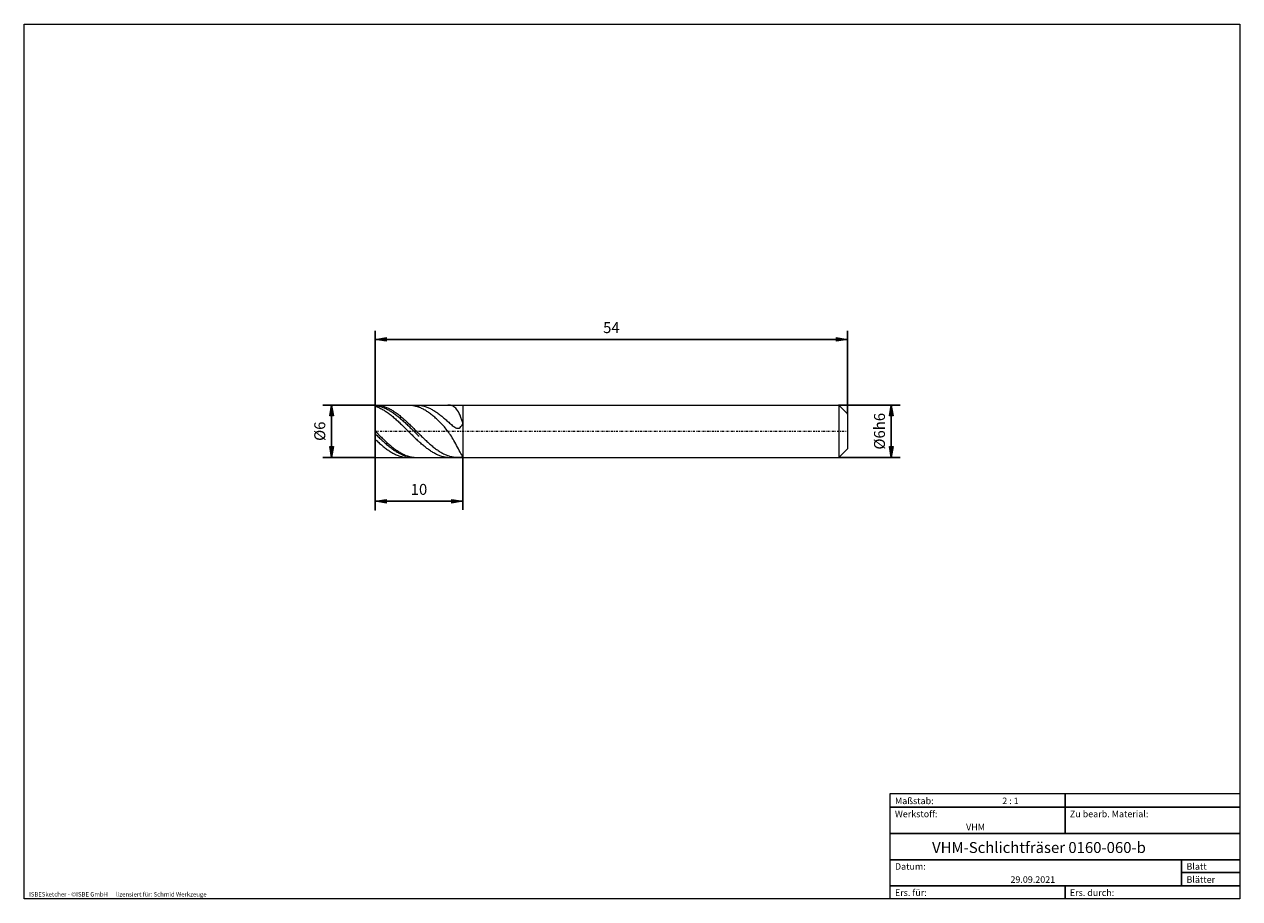
# Model space of a CAD drawing. Units: millimetres. Extents: x -135 to 143, y -100 to 100.
import ezdxf

# ---------------------------------------------------------------- set-up
doc = ezdxf.new("R2010")
doc.units = ezdxf.units.MM
doc.header["$MEASUREMENT"] = 0
doc.linetypes.add('DASHDOT', pattern=[1, 0.5, -0.25, 0, -0.25])
doc.layers.get('0').update_dxf_attribs({"lineweight": 0})
for name, color, linetype, lineweight in [('Bemassung', 7, 'Continuous', 0), ('Geo', 7, 'Continuous', 0), ('Rahmen', 7, 'Continuous', 0), ('Text', 7, 'Continuous', 0)]:
    doc.layers.add(name, color=color, linetype=linetype, lineweight=lineweight)
doc.styles.get("Standard").update_dxf_attribs({"font": 'Arial'})
doc.dimstyles.new('BEM-ISBE', dxfattribs={"dimtxt": 2.5, "dimasz": 2.5, "dimexe": 1.25, "dimexo": 0.625, "dimtad": 1, "dimdec": 3, "dimzin": 0, "dimdsep": 46, "dimtxsty": 'Standard', "dimblk": 'VDDIM_DEFAULT', "dimcen": 0.09, "dimadec": 3, "dimazin": 0, "dimtol": 1, "dimtm": 1e-09, "dimtfac": 0.5, "dimtdec": 3, "dimtmove": 0, "dimatfit": 3, "dimfxl": 1, "dimtolj": 1, "dimtzin": 0, "dimarcsym": 0})

# ---------------------------------------------------------------- blocks, each defined once
blk = doc.blocks.new('VDDIM_DEFAULT')
at = {"linetype": 'Continuous'}
blk.add_hatch(color=0, dxfattribs=at).paths.add_polyline_path([(0, 0), (-1, -0.1665), (-1, 0.1665)], flags=0)
at = {"color": 0, "linetype": 'Continuous'}
blk.add_lwpolyline([(0, 0), (-1, -0.1665), (-1, 0.1665), (0, 0)], dxfattribs=at)
blk = doc.blocks.new('*D5')
at = {"layer": 'Bemassung', "color": 0, "lineweight": -2}
for p, q in [((-54.34, -11.17), (-54.34, 29.83)), ((-34.34, 0.83), (-34.34, -11.17)), ((-34.34, -9.17), (-54.34, -9.17))]:
    blk.add_line(p, q, dxfattribs=at)
at = {"layer": 'Bemassung', "color": 0}
for p in [(-34.34, 0.83), (-54.34, -11.17)]:
    blk.add_point(p, dxfattribs=at)
at = {"layer": 'Bemassung', "color": 0, "lineweight": -2, "xscale": 2.5, "yscale": 2.5, "zscale": 2.5, "rotation": 180}
blk.add_blockref('VDDIM_DEFAULT', (-54.34, -9.17), dxfattribs=at)
at = {"layer": 'Bemassung', "color": 0, "lineweight": -2, "xscale": 2.5, "yscale": 2.5, "zscale": 2.5}
blk.add_blockref('VDDIM_DEFAULT', (-34.34, -9.17), dxfattribs=at)
at = {"layer": 'Bemassung', "color": 0, "insert": (-44.34, -8.5), "char_height": 2.5, "attachment_point": 8}
blk.add_mtext('10', dxfattribs=at)
blk = doc.blocks.new('*D6')
at = {"layer": 'Bemassung', "color": 0, "lineweight": -2}
for p, q in [((-54.34, -11.17), (-54.34, 29.83)), ((53.66, 27.83), (-54.34, 27.83)), ((53.66, 10.83), (53.66, 29.83))]:
    blk.add_line(p, q, dxfattribs=at)
at = {"layer": 'Bemassung', "color": 0}
for p in [(53.66, 10.83), (-54.34, -11.17)]:
    blk.add_point(p, dxfattribs=at)
at = {"layer": 'Bemassung', "color": 0, "lineweight": -2, "xscale": 2.5, "yscale": 2.5, "zscale": 2.5, "rotation": 180}
blk.add_blockref('VDDIM_DEFAULT', (-54.34, 27.83), dxfattribs=at)
at = {"layer": 'Bemassung', "color": 0, "lineweight": -2, "xscale": 2.5, "yscale": 2.5, "zscale": 2.5}
blk.add_blockref('VDDIM_DEFAULT', (53.66, 27.83), dxfattribs=at)
at = {"layer": 'Bemassung', "color": 0, "insert": (-0.34, 28.5), "char_height": 2.5, "attachment_point": 8}
blk.add_mtext('54', dxfattribs=at)
blk = doc.blocks.new('*D3')
at = {"layer": 'Bemassung', "color": 0, "lineweight": -2}
for p, q in [((-54.34, 12.83), (-66.34, 12.83)), ((-64.34, 0.83), (-64.34, 12.83)), ((-54.34, 0.83), (-66.34, 0.83))]:
    blk.add_line(p, q, dxfattribs=at)
at = {"layer": 'Bemassung', "color": 0}
for p in [(-54.34, 12.83), (-54.34, 0.83)]:
    blk.add_point(p, dxfattribs=at)
at = {"layer": 'Bemassung', "color": 0, "lineweight": -2, "xscale": 2.5, "yscale": 2.5, "zscale": 2.5}
for p, rotation in [((-64.34, 12.83), 90), ((-64.34, 0.83), 270)]:
    blk.add_blockref('VDDIM_DEFAULT', p, dxfattribs=dict(at, rotation=rotation))
at = {"layer": 'Bemassung', "color": 0, "insert": (-65, 6.83), "char_height": 2.5, "attachment_point": 8, "rotation": 90}
blk.add_mtext('Ø6', dxfattribs=at)
blk = doc.blocks.new('*D4')
at = {"layer": 'Bemassung', "color": 0, "lineweight": -2}
for p, q in [((51.66, 12.83), (65.66, 12.83)), ((63.66, 0.83), (63.66, 12.83)), ((51.66, 0.83), (65.66, 0.83))]:
    blk.add_line(p, q, dxfattribs=at)
at = {"layer": 'Bemassung', "color": 0}
for p in [(51.66, 12.83), (51.66, 0.83)]:
    blk.add_point(p, dxfattribs=at)
at = {"layer": 'Bemassung', "color": 0, "lineweight": -2, "xscale": 2.5, "yscale": 2.5, "zscale": 2.5}
for p, rotation in [((63.66, 12.83), 90), ((63.66, 0.83), 270)]:
    blk.add_blockref('VDDIM_DEFAULT', p, dxfattribs=dict(at, rotation=rotation))
at = {"layer": 'Bemassung', "color": 0, "insert": (63, 6.83), "char_height": 2.5, "attachment_point": 8, "rotation": 90}
blk.add_mtext('Ø6h6', dxfattribs=at)

msp = doc.modelspace()

# ---------------------------------------------------------------- linework, layer by layer
at = {"layer": 'Geo'}
for p, q in [((-54.3369, 6.83), (-54.3369, 12.83)), ((-54.3369, 12.83), (-34.3369, 12.83)), ((-54.3369, 12.83), (-54.1369, 12.8267)), ((-54.3369, 12.83), (-54.3369, 0.83)), ((-54.3369, 12.7258), (-54.1369, 12.7029)), ((-54.3369, 12.5363), (-54.1369, 12.4714)), ((-54.1369, 12.8267), (-53.9369, 12.8167)), ((-54.1369, 12.7029), (-53.9369, 12.6734)), ((-54.1369, 12.4714), (-53.9369, 12.4002)), ((-53.9369, 12.8167), (-53.7369, 12.8)), ((-53.9369, 12.6734), (-53.7369, 12.6374)), ((-53.9369, 12.4002), (-53.7369, 12.3227)), ((-53.7369, 12.8), (-53.5369, 12.7768)), ((-53.7369, 12.6374), (-53.5369, 12.5949)), ((-53.7369, 12.3227), (-53.5369, 12.2392)), ((-53.5369, 12.7768), (-53.3369, 12.7469)), ((-53.5369, 12.5949), (-53.3369, 12.5461)), ((-53.5369, 12.2392), (-53.3369, 12.1497)), ((-53.3369, 12.7469), (-53.1369, 12.7104)), ((-53.3369, 12.5461), (-53.1369, 12.4909)), ((-53.3369, 12.1497), (-53.1369, 12.0542)), ((-53.1369, 12.7104), (-52.9369, 12.6674)), ((-53.1369, 12.4909), (-52.9369, 12.4294)), ((-53.1369, 12.0542), (-52.9369, 11.953)), ((-52.9369, 12.6674), (-52.7369, 12.6179)), ((-52.9369, 12.4294), (-52.7369, 12.3617)), ((-52.9369, 11.953), (-52.7369, 11.8461)), ((-52.7369, 12.6179), (-52.5369, 12.562)), ((-52.7369, 12.3617), (-52.5369, 12.2879)), ((-52.7369, 11.8461), (-52.5369, 11.7336)), ((-52.5369, 12.562), (-52.3369, 12.4998)), ((-52.5369, 12.2879), (-52.3369, 12.208)), ((-52.5369, 11.7336), (-52.3369, 11.6156)), ((-52.3369, 12.4998), (-52.1369, 12.4312)), ((-52.3369, 12.208), (-52.1369, 12.1221)), ((-52.3369, 11.6156), (-52.1369, 11.4923)), ((-52.1369, 12.4312), (-51.9369, 12.3564)), ((-52.1369, 12.1221), (-51.9369, 12.0303)), ((-52.1369, 11.4923), (-51.9369, 11.3639)), ((-51.9369, 12.3564), (-51.7369, 12.2754)), ((-51.9369, 12.0303), (-51.7369, 11.9328)), ((-51.9369, 11.3639), (-51.7369, 11.2304)), ((-51.7369, 12.2754), (-51.5369, 12.1884)), ((-51.7369, 11.9328), (-51.5369, 11.8296)), ((-51.7369, 11.2304), (-51.5369, 11.092)), ((-51.5369, 12.1884), (-51.3369, 12.0955)), ((-51.5369, 11.8296), (-51.3369, 11.7208)), ((-51.3369, 12.0955), (-51.1369, 11.9967)), ((-51.3369, 11.7208), (-51.1369, 11.6066)), ((-51.1369, 11.9967), (-50.9369, 11.8922)), ((-51.1369, 11.6066), (-50.9369, 11.4871)), ((-50.9369, 11.8922), (-50.7369, 11.782)), ((-50.9369, 11.4871), (-50.7369, 11.3624)), ((-50.7369, 11.782), (-50.5369, 11.6664)), ((-50.7369, 11.3624), (-50.5369, 11.2327)), ((-50.5369, 11.6664), (-50.3369, 11.5453)), ((-50.5369, 11.2327), (-50.3369, 11.0981)), ((-50.3369, 11.5453), (-50.1369, 11.4191)), ((-50.1369, 11.4191), (-49.9369, 11.2877)), ((-49.9369, 11.2877), (-49.7369, 11.1514)), ((-49.7369, 11.1514), (-49.5369, 11.0102)), ((-46.7971, 12.83), (-46.7369, 12.8297)), ((-46.7369, 12.8297), (-46.5369, 12.8244)), ((-46.5369, 12.8244), (-46.3369, 12.8124)), ((-46.3369, 12.8124), (-46.1369, 12.7937)), ((-46.1369, 12.7937), (-45.9369, 12.7685)), ((-45.9369, 12.7685), (-45.7369, 12.7366)), ((-45.7369, 12.7366), (-45.5369, 12.6982)), ((-45.5369, 12.6982), (-45.3369, 12.6532)), ((-45.5115, 12.83), (-45.3369, 12.7528)), ((-45.3369, 12.7528), (-45.1369, 12.7438)), ((-45.3369, 12.6532), (-45.1369, 12.6018)), ((-45.1369, 12.7438), (-44.9369, 12.7282)), ((-45.1369, 12.6018), (-44.9369, 12.544)), ((-44.9369, 12.7282), (-44.7369, 12.7061)), ((-44.9369, 12.544), (-44.7369, 12.4798)), ((-44.9122, 12.83), (-44.7369, 12.8275)), ((-44.7369, 12.8275), (-44.5369, 12.8183)), ((-44.7369, 12.7061), (-44.5369, 12.6774)), ((-44.7369, 12.4798), (-44.5369, 12.4093)), ((-44.5369, 12.8183), (-44.3369, 12.8025)), ((-44.5369, 12.6774), (-44.3369, 12.6422)), ((-44.5369, 12.4093), (-44.3369, 12.3327)), ((-44.3369, 12.8025), (-44.1369, 12.78)), ((-44.1369, 12.2499), (-44.3369, 12.3327)), ((-44.1369, 12.78), (-43.9369, 12.7509)), ((-43.9369, 12.1611), (-44.1369, 12.2499)), ((-43.9369, 12.7509), (-43.7369, 12.7153)), ((-43.7369, 12.0664), (-43.9369, 12.1611)), ((-43.7369, 12.7153), (-43.5369, 12.6731)), ((-43.5369, 11.9659), (-43.7369, 12.0664)), ((-43.5369, 12.6731), (-43.3369, 12.6244)), ((-43.3369, 11.8596), (-43.5369, 11.9659)), ((-43.3369, 12.6244), (-43.1369, 12.5693)), ((-43.1369, 11.7478), (-43.3369, 11.8596)), ((-43.1369, 12.5693), (-42.9369, 12.5078)), ((-42.9369, 11.6305), (-43.1369, 11.7478)), ((-42.9369, 12.5078), (-42.7369, 12.44)), ((-42.7369, 11.5078), (-42.9369, 11.6305)), ((-42.7369, 12.44), (-42.5369, 12.366)), ((-42.5369, 11.38), (-42.7369, 11.5078)), ((-42.5369, 12.366), (-42.3369, 12.2858)), ((-42.3369, 11.247), (-42.5369, 11.38)), ((-42.3369, 12.2858), (-42.1369, 12.1995)), ((-42.1369, 11.1091), (-42.3369, 11.247)), ((-42.1369, 12.1995), (-41.9369, 12.1073)), ((-41.9369, 12.1073), (-41.7369, 12.0093)), ((-41.7369, 12.0093), (-41.5369, 11.9054)), ((-41.5369, 11.9054), (-41.3369, 11.796)), ((-41.3369, 11.796), (-41.1369, 11.681)), ((-41.1369, 11.681), (-40.9369, 11.5606)), ((-40.9369, 11.5606), (-40.7369, 11.435)), ((-40.7369, 11.435), (-40.5369, 11.3043)), ((-40.5369, 11.3043), (-40.3369, 11.1686)), ((-40.3369, 11.1686), (-40.1369, 11.0281)), ((-37.7369, 12.83), (-37.7393, 12.83)), ((-37.5369, 12.8237), (-37.7369, 12.83)), ((-37.3369, 12.804), (-37.5369, 12.8237)), ((-37.1369, 12.7692), (-37.3369, 12.804)), ((-36.9369, 12.7171), (-37.1369, 12.7692)), ((-36.7369, 12.6453), (-36.9369, 12.7171)), ((-36.5369, 12.5509), (-36.7369, 12.6453)), ((-36.3369, 12.4306), (-36.5369, 12.5509)), ((-36.1369, 12.2806), (-36.3369, 12.4306)), ((-35.9369, 12.0964), (-36.1369, 12.2806)), ((-35.7369, 11.8732), (-35.9369, 12.0964)), ((-35.5369, 11.6057), (-35.7369, 11.8732)), ((-35.3369, 11.288), (-35.5369, 11.6057)), ((-35.1369, 10.914), (-35.3369, 11.288)), ((-34.3369, 12.83), (51.6631, 12.83)), ((-34.3369, 12.83), (-34.3369, 0.83)), ((-34.3369, 12.83), (-34.3369, 0.83)), ((51.6631, 12.83), (53.6631, 10.83)), ((51.6631, 12.83), (51.6631, 0.83)), ((-51.5369, 11.092), (-51.3369, 10.9489)), ((-51.3369, 10.9489), (-51.1369, 10.8012)), ((-51.1369, 10.8012), (-50.9369, 10.6491)), ((-50.9369, 10.6491), (-50.7369, 10.4927)), ((-50.7369, 10.4927), (-50.5369, 10.3323)), ((-50.5369, 10.3323), (-50.3369, 10.168)), ((-50.3369, 11.0981), (-50.1369, 10.9587)), ((-50.3369, 10.168), (-50.1369, 10)), ((-50.1369, 10.9587), (-49.9369, 10.8148)), ((-50.1369, 10), (-49.9369, 9.8285)), ((-49.9369, 10.8148), (-49.7369, 10.6664)), ((-49.9369, 9.8285), (-49.7369, 9.6536)), ((-49.7369, 10.6664), (-49.5369, 10.5138)), ((-49.7369, 9.6536), (-49.5369, 9.4756)), ((-49.5369, 11.0102), (-49.3369, 10.8645)), ((-49.5369, 10.5138), (-49.3369, 10.3571)), ((-49.5369, 9.4756), (-49.3369, 9.2947)), ((-49.3369, 10.8645), (-49.1369, 10.7142)), ((-49.3369, 10.3571), (-49.1369, 10.1964)), ((-49.3369, 9.2947), (-49.1369, 9.111)), ((-49.1369, 10.7142), (-48.9369, 10.5597)), ((-49.1369, 10.1964), (-48.9369, 10.032)), ((-49.1369, 9.111), (-48.9369, 8.9248)), ((-48.9369, 10.5597), (-48.7369, 10.401)), ((-48.9369, 10.032), (-48.7369, 9.8641)), ((-48.9369, 8.9248), (-48.7369, 8.7362)), ((-48.7369, 10.401), (-48.5369, 10.2383)), ((-48.7369, 9.8641), (-48.5369, 9.6928)), ((-48.7369, 8.7362), (-48.5369, 8.5456)), ((-48.5369, 10.2383), (-48.3369, 10.0718)), ((-48.5369, 9.6928), (-48.3369, 9.5183)), ((-48.5369, 8.5456), (-48.3369, 8.353)), ((-48.3369, 10.0718), (-48.1369, 9.9018)), ((-48.3369, 9.5183), (-48.1369, 9.3408)), ((-48.3369, 8.353), (-48.1369, 8.1587)), ((-48.1369, 9.9018), (-47.9369, 9.7283)), ((-48.1369, 9.3408), (-47.9369, 9.1606)), ((-47.9369, 9.7283), (-47.7369, 9.5516)), ((-47.9369, 9.1606), (-47.7369, 8.9777)), ((-47.7369, 9.5516), (-47.5369, 9.3719)), ((-47.7369, 8.9777), (-47.5369, 8.7925)), ((-47.5369, 9.3719), (-47.3369, 9.1893)), ((-47.5369, 8.7925), (-47.3369, 8.6051)), ((-47.3369, 9.1893), (-47.1369, 9.0042)), ((-47.3369, 8.6051), (-47.1369, 8.4157)), ((-47.1369, 9.0042), (-46.9369, 8.8166)), ((-47.1369, 8.4157), (-46.9369, 8.2245)), ((-46.9369, 8.8166), (-46.7369, 8.6268)), ((-46.7369, 8.6268), (-46.5369, 8.435)), ((-46.5369, 8.435), (-46.3369, 8.2414)), ((-41.9369, 10.9663), (-42.1369, 11.1091)), ((-41.7369, 10.8187), (-41.9369, 10.9663)), ((-41.5369, 10.6665), (-41.7369, 10.8187)), ((-41.3369, 10.5098), (-41.5369, 10.6665)), ((-41.1369, 10.3486), (-41.3369, 10.5098)), ((-40.9369, 10.1829), (-41.1369, 10.3486)), ((-40.7369, 10.0128), (-40.9369, 10.1829)), ((-40.5369, 9.8383), (-40.7369, 10.0128)), ((-40.3369, 9.6594), (-40.5369, 9.8383)), ((-40.1369, 9.4759), (-40.3369, 9.6594)), ((-40.1369, 11.0281), (-39.9369, 10.8829)), ((-39.9369, 9.2878), (-40.1369, 9.4759)), ((-39.9369, 10.8829), (-39.7369, 10.7333)), ((-39.7369, 9.0949), (-39.9369, 9.2878)), ((-39.7369, 10.7333), (-39.5369, 10.5794)), ((-39.5369, 8.897), (-39.7369, 9.0949)), ((-39.5369, 10.5794), (-39.3369, 10.4214)), ((-39.3369, 8.6937), (-39.5369, 8.897)), ((-39.3369, 10.4214), (-39.1369, 10.2596)), ((-39.1369, 8.4849), (-39.3369, 8.6937)), ((-39.1369, 10.2596), (-38.9369, 10.0942)), ((-38.9369, 8.2701), (-39.1369, 8.4849)), ((-38.9369, 10.0942), (-38.7369, 9.9254)), ((-38.7369, 9.9254), (-38.5369, 9.7537)), ((-38.5369, 9.7537), (-38.3369, 9.5793)), ((-38.3369, 9.5793), (-38.1369, 9.4029)), ((-38.1369, 9.4029), (-37.9369, 9.2248)), ((-37.9369, 9.2248), (-37.7369, 9.0459)), ((-37.7369, 9.0459), (-37.5369, 8.867)), ((-37.5369, 8.867), (-37.3369, 8.6892)), ((-37.3369, 8.6892), (-37.1369, 8.5137)), ((-37.1369, 8.5137), (-36.9369, 8.3424)), ((-36.9369, 8.3424), (-36.7369, 8.1772)), ((-34.9369, 10.4774), (-35.1369, 10.914)), ((-34.7369, 9.9723), (-34.9369, 10.4774)), ((-34.5369, 9.3935), (-34.7369, 9.9723)), ((-34.3369, 8.7372), (-34.5369, 9.3935)), ((-34.5369, 8.1755), (-34.3369, 8.5937)), ((-34.3369, 8.5937), (-34.3369, 8.7372)), ((53.6631, 10.83), (53.6631, 6.83)), ((53.6631, 10.83), (53.6631, 2.83)), ((-54.3369, 6.83), (-54.1369, 6.63)), ((-54.3369, 6.83), (-54.3369, 0.83)), ((-54.3369, 6.2391), (-54.1369, 6.043)), ((-54.1369, 6.63), (-53.9369, 6.4303)), ((-54.1369, 6.043), (-53.9369, 5.8477)), ((-53.9369, 6.4303), (-53.7369, 6.231)), ((-53.9369, 5.8477), (-53.7369, 5.6535)), ((-53.7369, 6.231), (-53.5369, 6.0324)), ((-53.7369, 5.6535), (-53.5369, 5.4606)), ((-53.5369, 6.0324), (-53.3369, 5.8346)), ((-53.3369, 5.8346), (-53.1369, 5.638)), ((-53.1369, 5.638), (-52.9369, 5.4427)), ((-48.1369, 8.1587), (-47.9369, 7.963)), ((-47.9369, 7.963), (-47.7369, 7.766)), ((-47.7369, 7.766), (-47.5369, 7.568)), ((-47.5369, 7.568), (-47.3369, 7.3691)), ((-47.3369, 7.3691), (-47.1369, 7.1696)), ((-47.1369, 7.1696), (-46.9369, 6.9698)), ((-46.9369, 8.2245), (-46.7369, 8.0318)), ((-46.9369, 6.9698), (-46.7369, 6.7698)), ((-46.7369, 8.0318), (-46.5369, 7.8378)), ((-46.7369, 6.7698), (-46.5369, 6.5699)), ((-46.5369, 7.8378), (-46.3369, 7.6426)), ((-46.5369, 6.5699), (-46.3369, 6.3703)), ((-46.3369, 8.2414), (-46.1369, 8.0463)), ((-46.3369, 7.6426), (-46.1369, 7.4466)), ((-46.3369, 6.3703), (-46.1369, 6.1712)), ((-46.1369, 8.0463), (-45.9369, 7.8498)), ((-46.1369, 7.4466), (-45.9369, 7.2498)), ((-46.1369, 6.1712), (-45.9369, 5.9728)), ((-45.9369, 7.8498), (-45.7369, 7.6522)), ((-45.9369, 7.2498), (-45.7369, 7.0526)), ((-45.9369, 5.9728), (-45.7369, 5.7753)), ((-45.7369, 7.6522), (-45.5369, 7.4537)), ((-45.7369, 7.0526), (-45.5369, 6.8551)), ((-45.7369, 5.7753), (-45.5369, 5.5791)), ((-45.5369, 7.4537), (-45.3369, 7.2544)), ((-45.5369, 6.8551), (-45.3369, 6.6577)), ((-45.5369, 5.5791), (-45.3369, 5.3842)), ((-45.3369, 7.2544), (-45.1369, 7.0547)), ((-45.3369, 6.6577), (-45.1369, 6.4604)), ((-45.1369, 7.0547), (-44.9369, 6.8548)), ((-45.1369, 6.4604), (-44.9369, 6.2635)), ((-44.9369, 6.8548), (-44.7369, 6.6548)), ((-44.9369, 6.2635), (-44.7369, 6.0672)), ((-44.7369, 6.6548), (-44.5369, 6.455)), ((-44.7369, 6.0672), (-44.5369, 5.8718)), ((-44.5369, 6.455), (-44.3369, 6.2557)), ((-44.5369, 5.8718), (-44.3369, 5.6775)), ((-44.3369, 6.2557), (-44.1369, 6.0569)), ((-44.1369, 6.0569), (-43.9369, 5.8591)), ((-43.9369, 5.8591), (-43.7369, 5.6623)), ((-43.7369, 5.6623), (-43.5369, 5.4668)), ((-38.7369, 8.0489), (-38.9369, 8.2701)), ((-38.5369, 7.8207), (-38.7369, 8.0489)), ((-38.3369, 7.5851), (-38.5369, 7.8207)), ((-38.1369, 7.3413), (-38.3369, 7.5851)), ((-37.9369, 7.0888), (-38.1369, 7.3413)), ((-37.7369, 6.8269), (-37.9369, 7.0888)), ((-37.5369, 6.5549), (-37.7369, 6.8269)), ((-37.3369, 6.2721), (-37.5369, 6.5549)), ((-37.1369, 5.9778), (-37.3369, 6.2721)), ((-36.9369, 5.6715), (-37.1369, 5.9778)), ((-36.7369, 5.3527), (-36.9369, 5.6715)), ((-36.7369, 8.1772), (-36.5369, 8.0207)), ((-36.5369, 8.0207), (-36.3369, 7.8763)), ((-36.3369, 7.8763), (-36.1369, 7.7477)), ((-36.1369, 7.7477), (-35.9369, 7.64)), ((-35.9369, 7.64), (-35.7369, 7.559)), ((-35.7369, 7.559), (-35.5369, 7.5123)), ((-35.5369, 7.5123), (-35.3369, 7.5086)), ((-35.3369, 7.5086), (-35.1369, 7.5589)), ((-35.1369, 7.5589), (-34.9369, 7.6762)), ((-34.9369, 7.6762), (-34.7369, 7.8759)), ((-34.7369, 7.8759), (-34.5369, 8.1755)), ((-54.3369, 4.9759), (-54.1369, 4.7868)), ((-54.1369, 4.7868), (-53.9369, 4.5999)), ((-53.9369, 4.5999), (-53.7369, 4.4155)), ((-53.7369, 4.4155), (-53.5369, 4.2338)), ((-53.5369, 5.4606), (-53.3369, 5.2692)), ((-53.5369, 4.2338), (-53.3369, 4.0549)), ((-53.3369, 5.2692), (-53.1369, 5.0796)), ((-53.3369, 4.0549), (-53.1369, 3.8792)), ((-53.1369, 5.0796), (-52.9369, 4.8919)), ((-53.1369, 3.8792), (-52.9369, 3.7067)), ((-52.9369, 5.4427), (-52.7369, 5.2489)), ((-52.9369, 4.8919), (-52.7369, 4.7064)), ((-52.9369, 3.7067), (-52.7369, 3.5377)), ((-52.7369, 5.2489), (-52.5369, 5.0569)), ((-52.7369, 4.7064), (-52.5369, 4.5232)), ((-52.7369, 3.5377), (-52.5369, 3.3724)), ((-52.5369, 5.0569), (-52.3369, 4.8668)), ((-52.5369, 4.5232), (-52.3369, 4.3426)), ((-52.5369, 3.3724), (-52.3369, 3.2109)), ((-52.3369, 4.8668), (-52.1369, 4.679)), ((-52.3369, 4.3426), (-52.1369, 4.1647)), ((-52.3369, 3.2109), (-52.1369, 3.0534)), ((-52.1369, 4.679), (-51.9369, 4.4935)), ((-52.1369, 4.1647), (-51.9369, 3.9898)), ((-52.1369, 3.0534), (-51.9369, 2.9001)), ((-51.9369, 4.4935), (-51.7369, 4.3106)), ((-51.9369, 3.9898), (-51.7369, 3.8181)), ((-51.9369, 2.9001), (-51.7369, 2.7512)), ((-51.7369, 4.3106), (-51.5369, 4.1305)), ((-51.7369, 3.8181), (-51.5369, 3.6497)), ((-51.5369, 4.1305), (-51.3369, 3.9535)), ((-51.5369, 3.6497), (-51.3369, 3.4849)), ((-51.3369, 3.9535), (-51.1369, 3.7796)), ((-51.3369, 3.4849), (-51.1369, 3.3237)), ((-51.1369, 3.7796), (-50.9369, 3.6091)), ((-51.1369, 3.3237), (-50.9369, 3.1665)), ((-50.9369, 3.6091), (-50.7369, 3.4422)), ((-50.9369, 3.1665), (-50.7369, 3.0133)), ((-50.7369, 3.4422), (-50.5369, 3.279)), ((-50.7369, 3.0133), (-50.5369, 2.8644)), ((-50.5369, 3.279), (-50.3369, 3.1198)), ((-50.5369, 2.8644), (-50.3369, 2.7198)), ((-50.3369, 3.1198), (-50.1369, 2.9647)), ((-50.1369, 2.9647), (-49.9369, 2.8139)), ((-49.9369, 2.8139), (-49.7369, 2.6676)), ((-45.3369, 5.3842), (-45.1369, 5.1909)), ((-45.1369, 5.1909), (-44.9369, 4.9995)), ((-44.9369, 4.9995), (-44.7369, 4.8101)), ((-44.7369, 4.8101), (-44.5369, 4.6229)), ((-44.5369, 4.6229), (-44.3369, 4.4382)), ((-44.1369, 4.2561), (-44.3369, 4.4382)), ((-43.9369, 4.0769), (-44.1369, 4.2561)), ((-43.7369, 3.9008), (-43.9369, 4.0769)), ((-43.5369, 3.7279), (-43.7369, 3.9008)), ((-43.5369, 5.4668), (-43.3369, 5.2728)), ((-43.3369, 3.5585), (-43.5369, 3.7279)), ((-43.3369, 5.2728), (-43.1369, 5.0806)), ((-43.1369, 3.3926), (-43.3369, 3.5585)), ((-43.1369, 5.0806), (-42.9369, 4.8903)), ((-42.9369, 3.2306), (-43.1369, 3.3926)), ((-42.9369, 4.8903), (-42.7369, 4.7021)), ((-42.7369, 3.0726), (-42.9369, 3.2306)), ((-42.7369, 4.7021), (-42.5369, 4.5163)), ((-42.5369, 2.9188), (-42.7369, 3.0726)), ((-42.5369, 4.5163), (-42.3369, 4.3331)), ((-42.3369, 2.7692), (-42.5369, 2.9188)), ((-42.3369, 4.3331), (-42.1369, 4.1527)), ((-42.1369, 4.1527), (-41.9369, 3.9752)), ((-41.9369, 3.9752), (-41.7369, 3.8009)), ((-41.7369, 3.8009), (-41.5369, 3.63)), ((-41.5369, 3.63), (-41.3369, 3.4626)), ((-41.3369, 3.4626), (-41.1369, 3.299)), ((-41.1369, 3.299), (-40.9369, 3.1393)), ((-40.9369, 3.1393), (-40.7369, 2.9837)), ((-40.7369, 2.9837), (-40.5369, 2.8324)), ((-40.5369, 2.8324), (-40.3369, 2.6855)), ((-36.5369, 5.0214), (-36.7369, 5.3527)), ((-36.3369, 4.6775), (-36.5369, 5.0214)), ((-36.1369, 4.3217), (-36.3369, 4.6775)), ((-35.9369, 3.9551), (-36.1369, 4.3217)), ((-35.7369, 3.5795), (-35.9369, 3.9551)), ((-35.5369, 3.1979), (-35.7369, 3.5795)), ((-35.3369, 2.8143), (-35.5369, 3.1979)), ((-35.1369, 2.4344), (-35.3369, 2.8143)), ((51.6631, 0.83), (53.6631, 2.83)), ((-54.3369, 0.83), (-54.3369, 0.83)), ((-54.3369, 0.83), (-34.3369, 0.83)), ((-51.7369, 2.7512), (-51.5369, 2.6068)), ((-51.5369, 2.6068), (-51.3369, 2.4671)), ((-51.3369, 2.4671), (-51.1369, 2.3323)), ((-51.1369, 2.3323), (-50.9369, 2.2024)), ((-50.9369, 2.2024), (-50.7369, 2.0777)), ((-50.7369, 2.0777), (-50.5369, 1.9583)), ((-50.5369, 1.9583), (-50.3369, 1.8443)), ((-50.3369, 2.7198), (-50.1369, 2.5799)), ((-50.3369, 1.8443), (-50.1369, 1.7358)), ((-50.1369, 2.5799), (-49.9369, 2.4447)), ((-50.1369, 1.7358), (-49.9369, 1.633)), ((-49.9369, 2.4447), (-49.7369, 2.3143)), ((-49.9369, 1.633), (-49.7369, 1.5359)), ((-49.7369, 2.6676), (-49.5369, 2.5259)), ((-49.7369, 2.3143), (-49.5369, 2.1889)), ((-49.7369, 1.5359), (-49.5369, 1.4448)), ((-49.5369, 2.5259), (-49.3369, 2.3889)), ((-49.5369, 2.1889), (-49.3369, 2.0687)), ((-49.5369, 1.4448), (-49.3369, 1.3596)), ((-49.3369, 2.3889), (-49.1369, 2.257)), ((-49.3369, 2.0687), (-49.1369, 1.9538)), ((-49.3369, 1.3596), (-49.1369, 1.2805)), ((-49.1369, 2.257), (-48.9369, 2.13)), ((-49.1369, 1.9538), (-48.9369, 1.8444)), ((-49.1369, 1.2805), (-48.9369, 1.2076)), ((-48.9369, 2.13), (-48.7369, 2.0084)), ((-48.9369, 1.8444), (-48.7369, 1.7404)), ((-48.9369, 1.2076), (-48.7369, 1.1409)), ((-48.7369, 2.0084), (-48.5369, 1.892)), ((-48.7369, 1.7404), (-48.5369, 1.6421)), ((-48.7369, 1.1409), (-48.5369, 1.0805)), ((-48.5369, 1.892), (-48.3369, 1.7812)), ((-48.5369, 1.6421), (-48.3369, 1.5496)), ((-48.5369, 1.0805), (-48.3369, 1.0265)), ((-48.3369, 1.7812), (-48.1369, 1.6759)), ((-48.3369, 1.5496), (-48.1369, 1.4629)), ((-48.3369, 1.0265), (-48.1369, 0.979)), ((-48.1369, 1.6759), (-47.9369, 1.5764)), ((-48.1369, 1.4629), (-47.9369, 1.3822)), ((-48.1369, 0.979), (-47.9369, 0.9379)), ((-47.9369, 1.5764), (-47.7369, 1.4828)), ((-47.9369, 1.3822), (-47.7369, 1.3076)), ((-47.9369, 0.9379), (-47.7369, 0.9035)), ((-47.7369, 1.4828), (-47.5369, 1.395)), ((-47.7369, 1.3076), (-47.5369, 1.2391)), ((-47.7369, 0.9035), (-47.5369, 0.8756)), ((-47.5369, 1.395), (-47.3369, 1.3133)), ((-47.5369, 1.2391), (-47.3369, 1.1768)), ((-47.5369, 0.8756), (-47.3369, 0.8543)), ((-47.3369, 1.3133), (-47.1369, 1.2378)), ((-47.3369, 1.1768), (-47.1369, 1.1208)), ((-47.3369, 0.8543), (-47.1369, 0.8396)), ((-47.1369, 1.2378), (-46.9369, 1.1684)), ((-47.1369, 1.1208), (-46.9369, 1.0711)), ((-47.1369, 0.8396), (-46.9369, 0.8316)), ((-46.9369, 1.1684), (-46.7369, 1.1054)), ((-46.9369, 1.0711), (-46.7369, 1.0278)), ((-46.9369, 0.8316), (-46.7971, 0.83)), ((-46.7369, 1.1054), (-46.5369, 1.0487)), ((-46.7369, 1.0278), (-46.5369, 0.991)), ((-46.5369, 1.0487), (-46.3369, 0.9984)), ((-46.5369, 0.991), (-46.3369, 0.9606)), ((-46.3369, 0.9984), (-46.1369, 0.9546)), ((-46.3369, 0.9606), (-46.1369, 0.9368)), ((-46.1369, 0.9546), (-45.9369, 0.9173)), ((-46.1369, 0.9368), (-45.9369, 0.9196)), ((-45.9369, 0.9196), (-45.7369, 0.9088)), ((-45.9369, 0.9173), (-45.7369, 0.8866)), ((-45.7369, 0.9088), (-45.5369, 0.9047)), ((-45.7369, 0.8866), (-45.5369, 0.8625)), ((-45.5369, 0.9047), (-45.5115, 0.83)), ((-45.5369, 0.8625), (-45.3369, 0.845)), ((-45.3369, 0.845), (-45.1369, 0.8342)), ((-45.1369, 0.8342), (-44.9369, 0.8301)), ((-44.9369, 0.8301), (-44.9122, 0.83)), ((-42.1369, 2.6241), (-42.3369, 2.7692)), ((-41.9369, 2.4836), (-42.1369, 2.6241)), ((-41.7369, 2.3478), (-41.9369, 2.4836)), ((-41.5369, 2.2169), (-41.7369, 2.3478)), ((-41.3369, 2.0909), (-41.5369, 2.2169)), ((-41.1369, 1.97), (-41.3369, 2.0909)), ((-40.9369, 1.8542), (-41.1369, 1.97)), ((-40.7369, 1.7438), (-40.9369, 1.8542)), ((-40.5369, 1.6387), (-40.7369, 1.7438)), ((-40.3369, 1.539), (-40.5369, 1.6387)), ((-40.3369, 2.6855), (-40.1369, 2.5432)), ((-40.1369, 1.4449), (-40.3369, 1.539)), ((-40.1369, 2.5432), (-39.9369, 2.4058)), ((-39.9369, 1.3565), (-40.1369, 1.4449)), ((-39.9369, 2.4058), (-39.7369, 2.2732)), ((-39.7369, 1.2739), (-39.9369, 1.3565)), ((-39.7369, 2.2732), (-39.5369, 2.1458)), ((-39.5369, 1.1973), (-39.7369, 1.2739)), ((-39.5369, 2.1458), (-39.3369, 2.0236)), ((-39.3369, 1.1268), (-39.5369, 1.1973)), ((-39.3369, 2.0236), (-39.1369, 1.9068)), ((-39.1369, 1.0628), (-39.3369, 1.1268)), ((-39.1369, 1.9068), (-38.9369, 1.7956)), ((-38.9369, 1.0054), (-39.1369, 1.0628)), ((-38.9369, 1.7956), (-38.7369, 1.6901)), ((-38.7369, 0.9551), (-38.9369, 1.0054)), ((-38.7369, 1.6901), (-38.5369, 1.5905)), ((-38.5369, 0.9124), (-38.7369, 0.9551)), ((-38.5369, 1.5905), (-38.3369, 1.497)), ((-38.3369, 0.8777), (-38.5369, 0.9124)), ((-38.3369, 1.497), (-38.1369, 1.4096)), ((-38.1369, 0.8518), (-38.3369, 0.8777)), ((-38.1369, 1.4096), (-37.9369, 1.3287)), ((-37.9369, 0.8356), (-38.1369, 0.8518)), ((-37.9369, 1.3287), (-37.7369, 1.2542)), ((-37.7393, 0.83), (-37.9369, 0.8356)), ((-37.7369, 1.2542), (-37.5369, 1.1864)), ((-37.5369, 1.1864), (-37.3369, 1.1253)), ((-37.3369, 1.1253), (-37.1369, 1.0711)), ((-37.1369, 1.0711), (-36.9369, 1.0237)), ((-36.9369, 1.0237), (-36.7369, 0.9832)), ((-36.7369, 0.9832), (-36.5369, 0.9493)), ((-36.5369, 0.9493), (-36.3369, 0.9219)), ((-36.3369, 0.9219), (-36.1369, 0.9006)), ((-36.1369, 0.9006), (-35.9369, 0.8849)), ((-35.9369, 0.8849), (-35.7369, 0.8745)), ((-35.7369, 0.8745), (-35.5369, 0.8689)), ((-35.5369, 0.8689), (-35.3369, 0.8685)), ((-35.3369, 0.8685), (-35.1369, 0.8744)), ((-34.9369, 2.0659), (-35.1369, 2.4344)), ((-35.1369, 0.8744), (-34.9369, 0.89)), ((-34.7369, 1.7187), (-34.9369, 2.0659)), ((-34.9369, 0.89), (-34.7369, 0.9219)), ((-34.5369, 1.4052), (-34.7369, 1.7187)), ((-34.7369, 0.9219), (-34.5369, 0.9828)), ((-34.3369, 1.1412), (-34.5369, 1.4052)), ((-34.5369, 0.9828), (-34.3369, 1.0951)), ((-34.3369, 1.0951), (-34.3369, 1.1412)), ((-34.3369, 0.83), (51.6631, 0.83))]:
    msp.add_line(p, q, dxfattribs=at)
at = {"layer": 'Geo', "linetype": 'Dashdot'}
msp.add_line((-54.3369, 6.83), (53.6631, 6.83), dxfattribs=at)
at = {"layer": 'Rahmen'}
for points in [[(-134.5967, 99.9003), (143.3391, 99.9003), (143.3391, -100.0824), (-134.5967, -100.0824)], [(63.3825, -76.0408), (103.4519, -76.0408), (103.4519, -79.137), (63.3825, -79.137)], [(103.4519, -76.0408), (143.3391, -76.0408), (143.3391, -79.137), (103.4519, -79.137)], [(63.3825, -79.137), (103.4519, -79.137), (103.4519, -85.1474), (63.3825, -85.1474)], [(103.4519, -79.137), (143.3391, -79.137), (143.3391, -85.1474), (103.4519, -85.1474)], [(63.3825, -85.1474), (143.3391, -85.1474), (143.3391, -91.1578), (63.3825, -91.1578)], [(63.3825, -91.1578), (130.0434, -91.1578), (130.0434, -97.1683), (63.3825, -97.1683)], [(130.0434, -91.1578), (143.3391, -91.1578), (143.3391, -94.072), (130.0434, -94.072)], [(130.0434, -94.072), (143.3391, -94.072), (143.3391, -97.1683), (130.0434, -97.1683)], [(63.3825, -97.1683), (103.4519, -97.1683), (103.4519, -100.0824), (63.3825, -100.0824)], [(103.4519, -97.1683), (143.3391, -97.1683), (143.3391, -100.0824), (103.4519, -100.0824)]]:
    msp.add_lwpolyline(points, close=True, dxfattribs=at)

# ---------------------------------------------------------------- texts
at = {"layer": 'Text'}
for s, height, p in [('Maßstab:', 1.5, (64.5, -78.4571)), ('2 : 1', 1.5, (89.0412, -78.4571)), ('Werkstoff:', 1.5, (64.5, -81.4571)), ('Zu bearb. Material:', 1.5, (104.5, -81.4571)), ('VHM', 1.5, (80.768, -84.4571)), ('VHM-Schlichtfräser 0160-060-b', 2.5, (72.9926, -89.6255)), ('Datum:', 1.5, (64.5, -93.4571)), ('Blatt', 1.5, (131.1667, -93.4571)), ('29.09.2021', 1.5, (90.914, -96.4571)), ('Blätter', 1.5, (131.1667, -96.4571)), ('ISBESketcher - ©ISBE GmbH      lizensiert für: Schmid Werkzeuge', 1, (-133.5039, -99.5824)), ('Ers. für:', 1.5, (64.5, -99.4571)), ('Ers. durch:', 1.5, (104.5, -99.4571))]:
    msp.add_text(s, height=height, dxfattribs=at).set_placement(p)

# ---------------------------------------------------------------- dimensions: what is measured, and where the dimension line sits
at = {"layer": 'Bemassung'}
for base, p1, text, picture, middle in [((-54.3369, 27.83), (53.6631, 10.83), '54', '*D6', (-0.3369, 28.4967)), ((-54.3369, -9.17), (-34.3369, 0.83), '10', '*D5', (-44.3369, -8.5033))]:
    dim = msp.add_linear_dim(base=base, p1=p1, p2=(-54.3369, -11.17), text=text, dimstyle='BEM-ISBE', override={"dimgap": 0.625, "dimlfac": 0.5, "dimzin": 8, "dimtol": 0, "dimlim": 0, "dimtzin": 8}, dxfattribs=at)
    dim.commit()
    dim.dimension.update_dxf_attribs({"geometry": picture, "text_midpoint": middle})
for base, p1, p2, text, picture, middle in [((-64.3369, 12.83), (-54.3369, 0.83), (-54.3369, 12.83), 'Ø6', '*D3', (-65.0036, 6.83)), ((63.6631, 12.83), (51.6631, 0.83), (51.6631, 12.83), 'Ø6h6', '*D4', (62.9964, 6.83))]:
    dim = msp.add_linear_dim(base=base, p1=p1, p2=p2, angle=90, text=text, dimstyle='BEM-ISBE', override={"dimgap": 0.625, "dimlfac": 0.5, "dimzin": 8, "dimtol": 0, "dimlim": 0, "dimtzin": 8}, dxfattribs=at)
    dim.commit()
    dim.dimension.update_dxf_attribs({"geometry": picture, "text_midpoint": middle})

doc.saveas('drawing.dxf')
